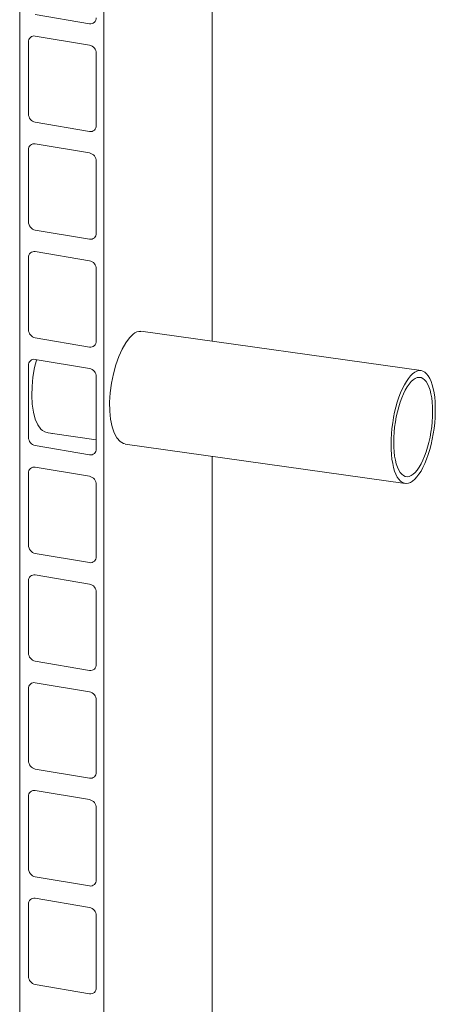
# Model space of a CAD drawing. Units: millimetres. Extents: x 235 to 8368, y 74 to 11948.
# Drawn here: x 6553 to 6827, y 7998 to 8646 of the extents above; entities that cross this region are included whole.
import ezdxf

# ---------------------------------------------------------------- set-up
doc = ezdxf.new("R2010")
doc.units = ezdxf.units.MM
doc.header["$LTSCALE"] = 29
doc.linetypes.add('SLD-Solid', pattern=[0])

msp = doc.modelspace()

# ---------------------------------------------------------------- linework, layer by layer
at = {"color": 7, "linetype": 'SLD-Solid', "lineweight": 0}
for p, q in [((6608.5479943, 5580.3291105), (6608.5479943, 9212.8751713)), ((6553.2438029, 5589.6710253), (6553.2438029, 9187.7842348)), ((6680.0416412, 8434.421815), (6680.0416412, 8686.8652532)), ((6563.5018451, 8649.6634672), (6599.1819368, 8643.6364284)), ((6599.1819368, 8629.4943062), (6563.5018451, 8635.5213451)), ((6559.0418121, 8631.5606864), (6559.0418121, 8584.1373897)), ((6603.6419698, 8576.6035867), (6603.6419698, 8624.0268835)), ((6563.5018451, 8578.6699669), (6599.1819368, 8572.642928)), ((6599.1819368, 8558.5008059), (6563.5018451, 8564.5278448)), ((6559.0418121, 8560.5671861), (6559.0418121, 8513.1438893)), ((6603.6419698, 8505.6100864), (6603.6419698, 8553.0333831)), ((6563.5018451, 8507.6764666), (6599.1819368, 8501.6494277)), ((6559.0418121, 8489.5736858), (6559.0418121, 8442.150389)), ((6599.1819368, 8487.5073056), (6563.5018451, 8493.5343444)), ((6603.6419698, 8434.616586), (6603.6419698, 8482.0398828)), ((6817.4782963, 8415.0945643), (6633.0801947, 8441.0258415)), ((6563.5018451, 8436.6829662), (6599.1819368, 8430.6559274)), ((6559.0418121, 8418.5801854), (6559.0418121, 8371.1568887)), ((6599.1819368, 8416.5138052), (6563.5018451, 8422.5408441)), ((6564.2030235, 8422.0574932), (6564.3568052, 8422.3963207)), ((6603.6419698, 8363.6230857), (6603.6419698, 8411.0463825)), ((6603.6419629, 8369.5631729), (6574.8998514, 8373.6050782)), ((6622.6359659, 8366.7566797), (6807.0340676, 8340.8254025)), ((6563.5018451, 8365.6893535), (6599.1819368, 8359.6623146)), ((6680.0416412, 5680.0767116), (6680.0416412, 8358.6839282)), ((6559.0418121, 8347.5865727), (6559.0418121, 8300.1632759)), ((6599.1819368, 8345.5201925), (6563.5018451, 8351.5472314)), ((6603.6419698, 8292.629473), (6603.6419698, 8340.0527698)), ((6563.5018451, 8294.6958532), (6599.1819368, 8288.6688143)), ((6559.0418121, 8276.5930724), (6559.0418121, 8229.1697756)), ((6599.1819368, 8274.5266922), (6563.5018451, 8280.553731)), ((6603.6419698, 8221.6359727), (6603.6419698, 8269.0592694)), ((6563.5018451, 8223.7023529), (6599.1819368, 8217.675314)), ((6559.0418121, 8205.599572), (6559.0418121, 8158.1762753)), ((6599.1819368, 8203.5331918), (6563.5018451, 8209.5602307)), ((6603.6419698, 8150.6424723), (6603.6419698, 8198.0657691)), ((6563.5018451, 8152.7088525), (6599.1819368, 8146.6818136)), ((6559.0418121, 8134.6060717), (6559.0418121, 8087.1827749)), ((6599.1819368, 8132.5396915), (6563.5018451, 8138.5667304)), ((6603.6419698, 8079.648972), (6603.6419698, 8127.0722688)), ((6563.5018451, 8081.7153522), (6599.1819368, 8075.6883133)), ((6559.0418121, 8063.6125714), (6559.0418121, 8016.1892746)), ((6599.1819368, 8061.5461912), (6563.5018451, 8067.57323)), ((6603.6419698, 8008.6554717), (6603.6419698, 8056.0787684)), ((6563.5018451, 8010.7218519), (6599.1819368, 8004.694813))]:
    msp.add_line(p, q, dxfattribs=at)
at = {"color": 7, "linetype": 'SLD-Solid', "lineweight": 0, "flags": 128}
for points in [[(6627.9836766, 8439.22896), (6625.5110491, 8436.7968535), (6623.0561485, 8433.4459384), (6620.6955661, 8429.2588476), (6618.5049257, 8424.3632402), (6616.5595435, 8418.8813213), (6614.926742, 8412.9777665), (6613.6704566, 8406.8086802), (6612.8330034, 8400.5538648), (6612.4532677, 8394.3966557), (6612.5375662, 8388.5024659), (6613.089016, 8383.0498451), (6614.0793335, 8378.1800822), (6615.4783371, 8374.0390061), (6617.2282181, 8370.7370617), (6619.2734615, 8368.3793949), (6621.5369281, 8367.0262242), (6622.6489527, 8366.8905231)], [(6567.0488713, 8376.6264054), (6565.1271419, 8379.4731105), (6563.527802, 8383.2117244), (6562.3156959, 8387.7467191), (6561.5312182, 8392.9375234), (6561.2119679, 8398.6374556), (6561.3622613, 8404.6832479), (6561.9823232, 8410.8987153), (6563.0408363, 8417.1148794), (6564.2030235, 8422.0574932)], [(6797.6797721, 8366.4429507), (6797.7478211, 8363.084396), (6797.9513296, 8359.8647889), (6798.2883991, 8356.8140992), (6798.7558816, 8353.9608597), (6799.3494128, 8351.331743), (6800.063451, 8348.9511427), (6800.8913295, 8346.8414398), (6801.8253186, 8345.0222645), (6802.8566976, 8343.510666), (6803.9758377, 8342.3207279), (6805.1722891, 8341.4634127), (6806.4348804, 8340.9469771), (6807.7518237, 8340.7760441), (6809.1108233, 8340.9523626), (6810.4991899, 8341.4742233), (6811.9039614, 8342.3366673), (6813.3120213, 8343.5318036), (6814.7102232, 8345.0482337), (6816.0855122, 8346.8720459), (6817.4250481, 8348.9861269), (6818.7163231, 8351.3707036), (6819.947282, 8354.0035507), (6821.1064313, 8356.8600771), (6822.1829477, 8359.913636), (6823.1667812, 8363.135719), (6824.0487445, 8366.4961395), (6824.820605, 8369.963554), (6825.4751535, 8373.5057421), (6826.0062816, 8377.0894423), (6826.4090268, 8380.6812871), (6826.6796329, 8384.2477382), (6826.8155688, 8387.7554385), (6826.8155688, 8391.1716934), (6826.6796329, 8394.4645839), (6826.4090268, 8397.6034154), (6826.0062816, 8400.5588306), (6825.4751535, 8403.3032268), (6824.820605, 8405.8110783), (6824.0487445, 8408.0587765), (6823.1667812, 8410.0254929), (6822.1829477, 8411.6928939), (6821.1064313, 8413.0453103), (6819.947282, 8414.0701153), (6818.7163231, 8414.7577655), (6817.4250481, 8415.101832), (6816.0855122, 8415.0991395), (6814.7102232, 8414.7496802), (6813.3120213, 8414.056631), (6811.9039614, 8413.0267103), (6810.4991899, 8411.6692937), (6809.1108233, 8409.9972174), (6807.7518237, 8408.0260052), (6806.4348804, 8405.7740002), (6805.1722891, 8403.2623813), (6803.9758377, 8400.5143989), (6802.8566976, 8397.5559632), (6801.8253186, 8394.4145497), (6800.8913295, 8391.1194577), (6800.063451, 8387.7015172), (6799.3494128, 8384.1925731), (6798.7558816, 8380.6255411), (6798.2883991, 8377.0335721), (6797.9513296, 8373.4502355), (6797.7478211, 8369.9090384), (6797.6797721, 8366.4429507)], [(6799.4289419, 8367.8249951), (6799.4992107, 8364.6283523), (6799.7092484, 8361.577771), (6800.056751, 8358.7067219), (6800.5379153, 8356.0465917), (6801.1474661, 8353.6264804), (6801.8787265, 8351.4730317), (6802.7236846, 8349.6098114), (6803.673083, 8348.0571534), (6804.716519, 8346.8321266), (6805.8425619, 8345.9480652), (6807.0388733, 8345.4148891), (6808.2923466, 8345.2382022), (6809.5892487, 8345.4199664), (6810.9153703, 8345.9582831), (6812.256182, 8346.8472922), (6813.5969937, 8348.0770727), (6814.9231153, 8349.6343316), (6816.2200174, 8351.5019698), (6817.4734907, 8353.6594315), (6818.669802, 8356.0830535), (6819.7958449, 8358.7465205), (6820.839281, 8361.6204152), (6821.7886794, 8364.67334), (6822.6336374, 8367.8717876), (6823.3648979, 8371.1807952), (6823.9744487, 8374.5641364), (6824.455613, 8377.9846164), (6824.8031156, 8381.4047992), (6825.0131533, 8384.7872881), (6825.0834221, 8388.0949718), (6825.0131533, 8391.2916145), (6824.8031156, 8394.3421958), (6824.455613, 8397.213245), (6823.9744487, 8399.8733751), (6823.3648979, 8402.2934864), (6822.6336374, 8404.4469351), (6821.7886794, 8406.3101555), (6820.839281, 8407.8628135), (6819.7958449, 8409.0878403), (6818.669802, 8409.9719016), (6817.4734907, 8410.5050777), (6816.2200174, 8410.6817646), (6814.9231153, 8410.5000005), (6813.5969937, 8409.9616837), (6812.256182, 8409.0726746), (6810.9153703, 8407.8428942), (6809.5892487, 8406.2856352), (6808.2923466, 8404.4179971), (6807.0388733, 8402.2605353), (6805.8425619, 8399.8369133), (6804.716519, 8397.1734463), (6803.673083, 8394.2995516), (6802.7236846, 8391.2466268), (6801.8787265, 8388.0481792), (6801.1474661, 8384.7391716), (6800.5379153, 8381.3558304), (6800.056751, 8377.9353505), (6799.7092484, 8374.5151676), (6799.4992107, 8371.1326787), (6799.4289419, 8367.8249951)], [(6574.8998514, 8373.6050782), (6574.3634673, 8373.6866015), (6573.4352214, 8373.8528859), (6572.0366793, 8374.1645829), (6569.7328996, 8374.9058229), (6568.3378971, 8375.593793), (6567.2774483, 8376.3867587), (6567.0488713, 8376.6264054)]]:
    msp.add_lwpolyline(points, dxfattribs=at)
at = {"color": 7, "linetype": 'SLD-Solid', "lineweight": 0}
for centre, radius, start, end in [((6599.8508931, 8647.374642), 3.7975971, 259.8542649683, 3.3580341197), ((6562.8328888, 8631.7831315), 3.7975971, 79.8542649684, 183.3580341197), ((6598.0171865, 8623.9913245), 5.6248956, 0.362209701, 78.0492655659), ((6564.6665954, 8584.1729486), 5.6248956, 180.362209701, 258.0492655658), ((6599.8508931, 8576.3811417), 3.7975971, 259.8542649683, 3.3580341197), ((6562.8328888, 8560.7896311), 3.7975971, 79.8542649683, 183.3580341197), ((6598.0171865, 8552.9978242), 5.6248956, 0.362209701, 78.0492655659), ((6564.6665954, 8513.1794483), 5.6248956, 180.362209701, 258.0492655659), ((6599.8508931, 8505.3876414), 3.7975971, 259.8542649683, 3.3580341197), ((6562.8328888, 8489.7961308), 3.7975971, 79.8542649683, 183.3580341198), ((6598.0171865, 8482.0043239), 5.6248956, 0.362209701, 78.0492655658), ((6564.666358, 8442.1857544), 5.6246571, 180.3602529036, 258.0512223632), ((6632.5168245, 8434.3116619), 6.687993, 85.2365929484, 132.6722717941), ((6599.8510255, 8434.393992), 3.7974737, 259.8519030461, 3.3603960419), ((6562.8329253, 8418.8025893), 3.7976312, 79.8549174456, 183.3573816424), ((6598.0171251, 8411.0107734), 5.6249574, 0.3627164305, 78.0487588364), ((6564.6666549, 8371.1923831), 5.6249548, 180.3615482701, 258.0487732138), ((6599.8508535, 8363.4005792), 3.7976403, 259.854988716, 3.358924838), ((6562.8327564, 8347.8091668), 3.7974737, 79.8519030461, 183.360396042), ((6598.0174238, 8340.0174044), 5.6246571, 0.3602529037, 78.0512223632), ((6564.6665954, 8300.1988349), 5.6248956, 180.362209701, 258.0492655659), ((6599.8508931, 8292.407028), 3.7975971, 259.8542649683, 3.3580341197), ((6562.8328888, 8276.8155174), 3.7975971, 79.8542649683, 183.3580341197), ((6598.0171865, 8269.0237105), 5.6248956, 0.362209701, 78.0492655659), ((6564.6665954, 8229.2053346), 5.6248956, 180.362209701, 258.0492655658), ((6599.8508931, 8221.4135276), 3.7975971, 259.8542649683, 3.3580341197), ((6562.8328888, 8205.8220171), 3.7975971, 79.8542649683, 183.3580341197), ((6598.0171865, 8198.0302101), 5.6248956, 0.362209701, 78.0492655658), ((6564.6665954, 8158.2118342), 5.6248956, 180.362209701, 258.0492655659), ((6599.8508931, 8150.4200273), 3.7975971, 259.8542649683, 3.3580341197), ((6562.8328888, 8134.8285167), 3.7975971, 79.8542649684, 183.3580341197), ((6598.0171865, 8127.0367098), 5.6248956, 0.362209701, 78.0492655659), ((6564.6664431, 8087.2182097), 5.6247426, 180.3609542468, 258.05052102), ((6599.8509767, 8079.4264328), 3.7975192, 259.8527735732, 3.3595255149), ((6562.8329253, 8063.8349752), 3.7976312, 79.8549174456, 183.3573816424), ((6598.0171251, 8056.0431593), 5.6249574, 0.3627164305, 78.0487588364), ((6564.666358, 8016.22464), 5.6246571, 180.3602529037, 258.0512223631), ((6599.8510255, 8008.4328776), 3.7974737, 259.851903046, 3.360396042)]:
    msp.add_arc(centre, radius, start, end, dxfattribs=at)

doc.saveas('drawing.dxf')
